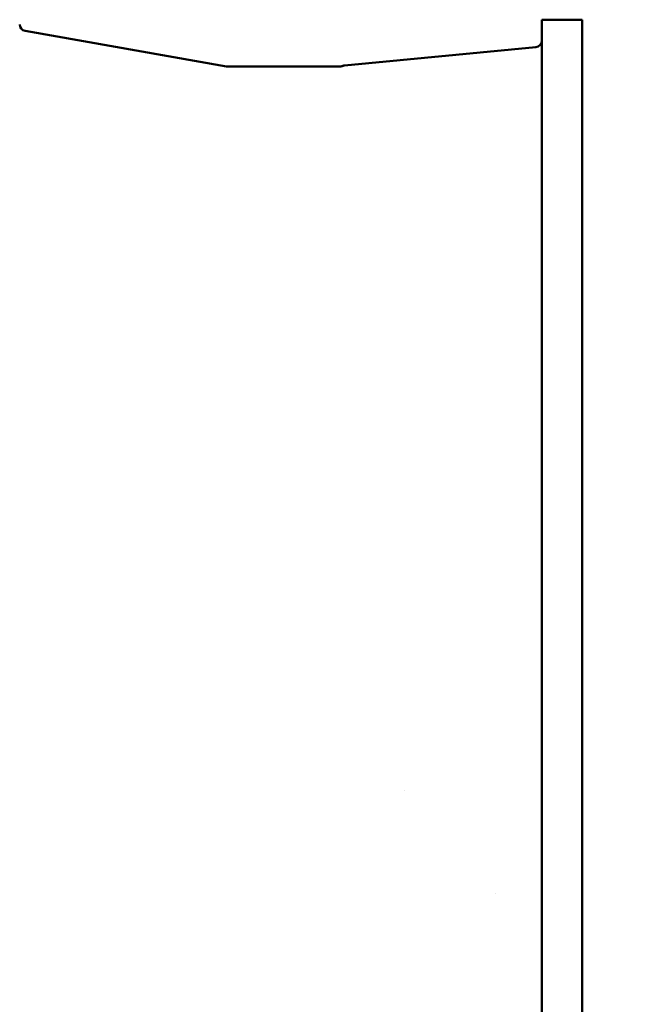
# Model space of a CAD drawing. Units: inches. Extents: x 2 to 211, y 5 to 133.
# Drawn here: x 111 to 115, y 41 to 47 of the extents above; entities that cross this region are included whole.
import ezdxf

# ---------------------------------------------------------------- set-up
doc = ezdxf.new("R2010")
doc.units = ezdxf.units.IN
doc.header["$LTSCALE"] = 12.5
doc.header["$MEASUREMENT"] = 0
doc.layers.add('Symbol (ANSI)', color=7, linetype='Continuous', lineweight=25)
doc.layers.add('Visible (ANSI)', color=7, linetype='Continuous', lineweight=50)
doc.styles.add('Note Text (ANSI)', font='tahoma.ttf')

msp = doc.modelspace()

# ---------------------------------------------------------------- linework, layer by layer
at = {"layer": 'Visible (ANSI)'}
for p, q in [((114.3461, 47.1654), (114.5823, 47.1654)), ((114.3461, 47.1654), (114.3461, 46.693)), ((114.5823, 47.1654), (114.5823, 46.693)), ((112.4923, 46.8904), (111.3077, 47.0993)), ((114.3105, 47.0045), (113.1848, 46.8961)), ((113.1565, 46.8898), (112.4991, 46.8898)), ((114.3461, 46.693), (114.3461, 40.5513)), ((114.5823, 40.5513), (114.5823, 46.693)), ((113.539, 42.6346), (113.539, 42.6346)), ((114.0741, 42.0304), (114.0742, 42.0304)), ((114.0742, 42.0304), (114.0742, 42.0304))]:
    msp.add_line(p, q, dxfattribs=at)
for centre, start, end in [((111.3146, 47.1381), 180, 260), ((114.3067, 47.0437), 275.50008, 360), ((112.4991, 46.9292), 260, 270)]:
    msp.add_arc(centre, 0.0394, start, end, dxfattribs=at)
for points, knots in [([(113.1565, 46.8898), (113.1608, 46.8898), (113.1651, 46.8905), (113.17, 46.8922), (113.1708, 46.8925), (113.1716, 46.8928)], [0, 0, 0, 0, 0.03244794, 0.03244794, 0.03915093, 0.03915093, 0.03915093, 0.03915093]), ([(113.1716, 46.8928), (113.1737, 46.8937), (113.1758, 46.8944), (113.1802, 46.8955), (113.1825, 46.8959), (113.1848, 46.8961)], [0, 0, 0, 0, 0.02048654, 0.02048654, 0.0412989, 0.0412989, 0.0412989, 0.0412989])]:
    msp.add_open_spline(points, degree=3, knots=knots, dxfattribs=at)

# ---------------------------------------------------------------- texts
at = {"layer": 'Symbol (ANSI)', "insert": (114.9834, 42.8873), "char_height": 1.5, "attachment_point": 1, "line_spacing_factor": 0.25, "style": 'Note Text (ANSI)'}
msp.add_mtext('\\fTahoma|b0|i0;\\P', dxfattribs=at)

doc.saveas('drawing.dxf')
